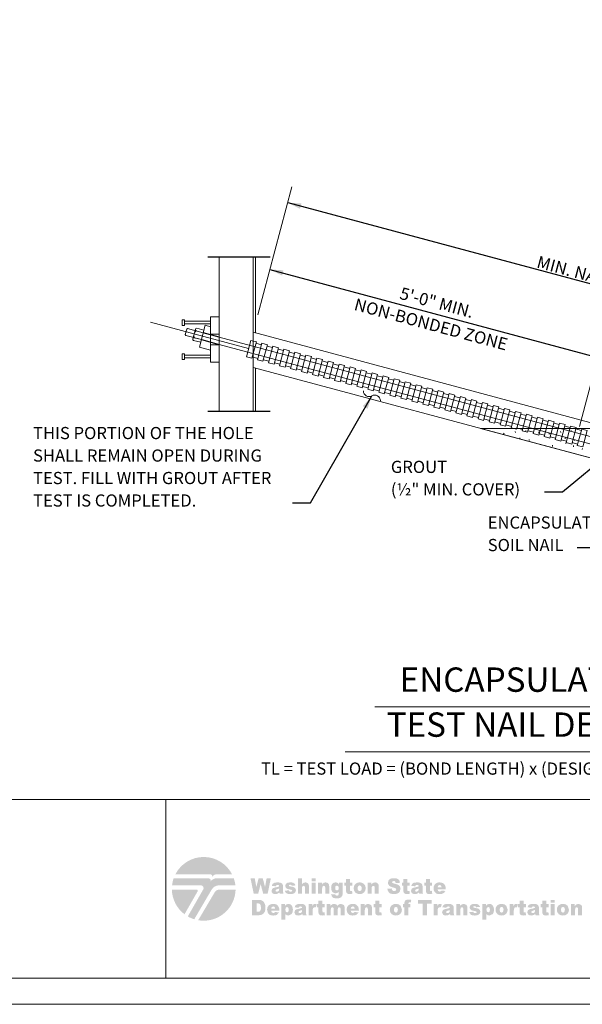
# Model space of a CAD drawing. Units: kilometres. Extents: x -0.02 to 2.72, y 0.06 to 2.1.
# Drawn here: x 1.58 to 2.09, y 0.06 to 0.96 of the extents above; entities that cross this region are included whole.
import ezdxf

# ---------------------------------------------------------------- set-up
doc = ezdxf.new("R2010")
doc.units = ezdxf.units.KM
for name, pattern in [('A', [0]), ('B', [0]), ('BLANK', [0]), ('C', [0]), ('D', [0]), ('DASH', [4, 2, -2]), ('DEFAULT', [0]), ('E', [0]), ('JOINT', [0]), ('SDASH', [2.00152, 1.00076, -1.00076])]:
    doc.linetypes.add(name, pattern=pattern)
for name, color, linetype in [('Border', 2, 'Continuous'), ('NEW SOIL NAIL GRAPHICS', 4, 'Continuous'), ('SOILNAILEL_Names', 3, 'Continuous')]:
    doc.layers.add(name, color=color, linetype=linetype)
doc.styles.add('BR35', font='BRIDT__.TTF')
doc.styles.add('BR70', font='BRIDT__.TTF')

# ---------------------------------------------------------------- blocks, each defined once
blk = doc.blocks.new('Border_Graph')
at = {"linetype": 'D', "lineweight": 0}
blk.add_line((0.06282, 0.24456), (2.60049, 0.24456), dxfattribs=at)
at = {"linetype": 'C', "lineweight": 0}
blk.add_line((1.70965, 0.08052), (1.70965, 0.24456), dxfattribs=at)
blk = doc.blocks.new('Border_Outline')
at = {"linetype": 'E', "lineweight": 0}
blk.add_lwpolyline([(0.06282, 0.08052), (2.6875, 0.08052), (2.6875, 1.80296), (0.06282, 1.80296)], close=True, dxfattribs=at)
blk = doc.blocks.new('Border_Tee')
h = blk.add_hatch(color=6)
h.paths.add_polyline_path([(1.75877, 0.14842), (1.77381, 0.14842, -0.022409), (1.77363, 0.1458, -0.431548), (1.73944, 0.12031), (1.75467, 0.14608, -0.004946), (1.75472, 0.14617, -0.259919)], flags=0)
h.paths.add_polyline_path([(1.72685, 0.12579), (1.73893, 0.14693, 0.210707), (1.73901, 0.14773, 0.325659), (1.73807, 0.14842), (1.71522, 0.14842, 0.22837)], flags=0)
h.paths.add_polyline_path([(1.75269, 0.1605, -0.130785), (1.75412, 0.16194, -0.133641), (1.75611, 0.16248), (1.77063, 0.16248, 0.612752), (1.71841, 0.16248), (1.75064, 0.16248, -0.242737), (1.75215, 0.1617, -0.292287), (1.75225, 0.15972)], flags=0)
h.paths.add_polyline_path([(1.75069, 0.15559, -0.090421), (1.75228, 0.15743, -0.171225), (1.75654, 0.15894), (1.77215, 0.15894, -0.057177), (1.77364, 0.15242), (1.75868, 0.15242, 0.266156), (1.75183, 0.1485), (1.73582, 0.12119, -0.055576), (1.72987, 0.12379), (1.74407, 0.14865, 0.137243), (1.7444, 0.14997, 0.406511), (1.74188, 0.15242), (1.71539, 0.15242, -0.001073), (1.71541, 0.15255, -0.056101), (1.71688, 0.15894), (1.74875, 0.15894, -0.251674), (1.75061, 0.15793, -0.283167), (1.75069, 0.15559)], flags=0)
blk = doc.blocks.new('Border_WSDOT')
h = blk.add_hatch(color=6)
h.paths.add_polyline_path([(2.08237, 0.12485), (2.08611, 0.12485), (2.08611, 0.12979), (2.08653, 0.13173), (2.08763, 0.13227), (2.08859, 0.13187), (2.08893, 0.1305), (2.08893, 0.12485), (2.09268, 0.12485), (2.09268, 0.13138), (2.09246, 0.13315), (2.09181, 0.13438), (2.08938, 0.13535), (2.08743, 0.13491), (2.08585, 0.13345), (2.08585, 0.13512), (2.08237, 0.13512)], flags=0)
h.paths.add_polyline_path([(2.07311, 0.12997), (2.07364, 0.13198), (2.07499, 0.13265), (2.07628, 0.13199), (2.07681, 0.13001), (2.07629, 0.12793), (2.07496, 0.12728), (2.07363, 0.12794)], flags=0)
h.paths.add_polyline_path([(2.06936, 0.12996), (2.0698, 0.12768), (2.07114, 0.12588), (2.07282, 0.12494), (2.07494, 0.12462), (2.07729, 0.125), (2.07907, 0.12614), (2.08019, 0.12786), (2.08057, 0.13002), (2.07936, 0.13357), (2.07751, 0.13491), (2.07493, 0.13535), (2.07263, 0.13497), (2.07086, 0.13383), (2.06973, 0.1321)], flags=0)
h.paths.add_polyline_path([(2.06369, 0.12485), (2.06743, 0.12485), (2.06743, 0.13512), (2.06369, 0.13512)], flags=0)
h.paths.add_polyline_path([(2.06369, 0.13635), (2.06743, 0.13635), (2.06743, 0.13903), (2.06369, 0.13903)], flags=0)
h.paths.add_polyline_path([(2.05596, 0.13831), (2.05596, 0.13512), (2.05458, 0.13512), (2.05458, 0.13224), (2.05596, 0.13224), (2.05596, 0.12863), (2.05604, 0.12715), (2.05628, 0.12614), (2.05726, 0.125), (2.05931, 0.12462), (2.06191, 0.12494), (2.06163, 0.12766), (2.06047, 0.12741), (2.05983, 0.12773), (2.05971, 0.1286), (2.05971, 0.13224), (2.06177, 0.13224), (2.06177, 0.13512), (2.05971, 0.13512), (2.05971, 0.13831)], flags=0)
h.paths.add_polyline_path([(2.0493, 0.1291), (2.04908, 0.1279), (2.04831, 0.12713), (2.04715, 0.12681), (2.04625, 0.1271), (2.04594, 0.12786), (2.04625, 0.12859), (2.04769, 0.12921), (2.0493, 0.12973)], flags=0)
h.paths.add_polyline_path([(2.04606, 0.1318), (2.04664, 0.1327), (2.04801, 0.13301), (2.04902, 0.13272), (2.0493, 0.13171), (2.04798, 0.13124), (2.04698, 0.13099), (2.04525, 0.13062), (2.04377, 0.13015), (2.04284, 0.1295), (2.04219, 0.12757), (2.04309, 0.12547), (2.04421, 0.12484), (2.04574, 0.12462), (2.04805, 0.12505), (2.04951, 0.12611), (2.04964, 0.12546), (2.04992, 0.12485), (2.05343, 0.12485), (2.05304, 0.1259), (2.05296, 0.12704), (2.05296, 0.13157), (2.05268, 0.1331), (2.05193, 0.13433), (2.05023, 0.13516), (2.04904, 0.1353), (2.04753, 0.13535), (2.04558, 0.13519), (2.04416, 0.13473), (2.04307, 0.13374), (2.04248, 0.13219)], flags=0)
h.paths.add_polyline_path([(2.03506, 0.13831), (2.03506, 0.13512), (2.03368, 0.13512), (2.03368, 0.13224), (2.03506, 0.13224), (2.03506, 0.12863), (2.03514, 0.12715), (2.03538, 0.12614), (2.03636, 0.125), (2.03841, 0.12462), (2.041, 0.12494), (2.04073, 0.12766), (2.03957, 0.12741), (2.03893, 0.12773), (2.03881, 0.1286), (2.03881, 0.13224), (2.04087, 0.13224), (2.04087, 0.13512), (2.03881, 0.13512), (2.03881, 0.13831)], flags=0)
h.paths.add_polyline_path([(2.02598, 0.12485), (2.02974, 0.12485), (2.02974, 0.1283), (2.02989, 0.13037), (2.03032, 0.13166), (2.03146, 0.1323), (2.03251, 0.13201), (2.03366, 0.13481), (2.03185, 0.13535), (2.03053, 0.13494), (2.02948, 0.13344), (2.02948, 0.13512), (2.02598, 0.13512)], flags=0)
h.paths.add_polyline_path([(2.01669, 0.12997), (2.01722, 0.13198), (2.01857, 0.13265), (2.01986, 0.13199), (2.02039, 0.13001), (2.01987, 0.12793), (2.01854, 0.12728), (2.01721, 0.12794)], flags=0)
h.paths.add_polyline_path([(2.01294, 0.12996), (2.01338, 0.12768), (2.01472, 0.12588), (2.0164, 0.12494), (2.01852, 0.12462), (2.02087, 0.125), (2.02265, 0.12614), (2.02377, 0.12786), (2.02415, 0.13002), (2.02294, 0.13357), (2.02109, 0.13491), (2.01851, 0.13535), (2.01621, 0.13497), (2.01444, 0.13383), (2.01331, 0.1321)], flags=0)
h.paths.add_polyline_path([(2.00461, 0.12996), (2.00509, 0.13187), (2.00628, 0.13246), (2.00741, 0.13188), (2.00787, 0.13005), (2.00742, 0.12813), (2.00633, 0.12756), (2.0051, 0.12815)], flags=0)
h.paths.add_polyline_path([(2.00464, 0.12095), (2.00464, 0.12585), (2.00591, 0.12493), (2.00749, 0.12462), (2.01044, 0.12597), (2.01131, 0.12762), (2.0116, 0.12988), (2.01134, 0.13202), (2.01053, 0.13378), (2.00924, 0.13496), (2.00751, 0.13535), (2.0057, 0.1349), (2.00436, 0.1336), (2.00436, 0.13512), (2.00086, 0.13512), (2.00086, 0.12095)], flags=0)
h.paths.add_polyline_path([(1.98869, 0.12771), (1.99015, 0.12542), (1.99167, 0.12482), (1.99396, 0.12462), (1.99565, 0.12475), (1.99695, 0.12512), (1.99855, 0.12646), (1.99906, 0.12819), (1.99858, 0.1298), (1.99719, 0.13093), (1.99604, 0.13128), (1.99441, 0.13155), (1.99282, 0.13189), (1.99245, 0.13246), (1.99274, 0.13304), (1.99366, 0.13328), (1.99473, 0.13297), (1.99519, 0.13224), (1.99873, 0.13261), (1.99781, 0.1342), (1.99642, 0.13507), (1.99536, 0.13528), (1.99385, 0.13535), (1.99236, 0.13526), (1.99121, 0.13499), (1.98966, 0.1339), (1.9891, 0.13215), (1.98962, 0.1305), (1.9909, 0.12947), (1.99196, 0.12915), (1.99361, 0.12881), (1.99466, 0.12858), (1.99521, 0.1284), (1.99564, 0.12774), (1.99532, 0.12712), (1.99415, 0.12678), (1.99305, 0.12708), (1.9924, 0.12807)], flags=0)
h.paths.add_polyline_path([(1.9768, 0.12485), (1.98054, 0.12485), (1.98054, 0.12979), (1.98096, 0.13173), (1.98207, 0.13227), (1.98302, 0.13187), (1.98336, 0.1305), (1.98336, 0.12485), (1.98712, 0.12485), (1.98712, 0.13138), (1.9869, 0.13315), (1.98624, 0.13438), (1.98381, 0.13535), (1.98186, 0.13491), (1.98028, 0.13345), (1.98028, 0.13512), (1.9768, 0.13512)], flags=0)
h.paths.add_polyline_path([(1.9709, 0.1291), (1.97068, 0.1279), (1.96992, 0.12713), (1.96875, 0.12681), (1.96785, 0.1271), (1.96754, 0.12786), (1.96785, 0.12859), (1.9693, 0.12921), (1.9709, 0.12973)], flags=0)
h.paths.add_polyline_path([(1.96766, 0.1318), (1.96824, 0.1327), (1.96962, 0.13301), (1.97062, 0.13272), (1.9709, 0.13171), (1.96958, 0.13124), (1.96859, 0.13099), (1.96685, 0.13062), (1.96537, 0.13015), (1.96445, 0.1295), (1.96379, 0.12757), (1.9647, 0.12547), (1.96581, 0.12484), (1.96735, 0.12462), (1.96965, 0.12505), (1.97112, 0.12611), (1.97124, 0.12546), (1.97152, 0.12485), (1.97503, 0.12485), (1.97465, 0.1259), (1.97456, 0.12704), (1.97456, 0.13157), (1.97429, 0.1331), (1.97353, 0.13433), (1.97183, 0.13516), (1.97065, 0.1353), (1.96913, 0.13535), (1.96718, 0.13519), (1.96577, 0.13473), (1.96467, 0.13374), (1.96409, 0.13219)], flags=0)
h.paths.add_polyline_path([(1.95594, 0.12485), (1.9597, 0.12485), (1.9597, 0.1283), (1.95984, 0.13037), (1.96027, 0.13166), (1.96141, 0.1323), (1.96246, 0.13201), (1.96362, 0.13481), (1.96181, 0.13535), (1.96048, 0.13494), (1.95944, 0.13344), (1.95944, 0.13512), (1.95594, 0.13512)], flags=0)
h.paths.add_polyline_path([(1.94161, 0.13553), (1.94586, 0.13553), (1.94586, 0.12485), (1.95002, 0.12485), (1.95002, 0.13553), (1.95427, 0.13553), (1.95427, 0.13903), (1.94161, 0.13903)], flags=0)
h.paths.add_polyline_path([(1.93288, 0.13512), (1.93292, 0.13602), (1.93324, 0.13659), (1.93396, 0.13677), (1.93505, 0.13665), (1.93546, 0.13903), (1.93381, 0.13921), (1.9326, 0.13927), (1.93073, 0.13897), (1.92974, 0.1382), (1.92926, 0.13697), (1.92913, 0.13559), (1.92913, 0.13512), (1.92773, 0.13512), (1.92773, 0.13224), (1.92913, 0.13224), (1.92913, 0.12485), (1.93288, 0.12485), (1.93288, 0.13224), (1.93466, 0.13224), (1.93466, 0.13512)], flags=0)
h.paths.add_polyline_path([(1.91945, 0.12997), (1.91999, 0.13198), (1.92134, 0.13265), (1.92263, 0.13199), (1.92316, 0.13001), (1.92264, 0.12793), (1.92131, 0.12728), (1.91998, 0.12794)], flags=0)
h.paths.add_polyline_path([(1.91571, 0.12996), (1.91615, 0.12768), (1.91749, 0.12588), (1.91916, 0.12494), (1.92129, 0.12462), (1.92364, 0.125), (1.92542, 0.12614), (1.92654, 0.12786), (1.92691, 0.13002), (1.92571, 0.13357), (1.92386, 0.13491), (1.92128, 0.13535), (1.91898, 0.13497), (1.91721, 0.13383), (1.91608, 0.1321)], flags=0)
h.paths.add_polyline_path([(1.9023, 0.13831), (1.9023, 0.13512), (1.90092, 0.13512), (1.90092, 0.13224), (1.9023, 0.13224), (1.9023, 0.12863), (1.90238, 0.12715), (1.90262, 0.12614), (1.9036, 0.125), (1.90565, 0.12462), (1.90825, 0.12494), (1.90797, 0.12766), (1.90681, 0.12741), (1.90617, 0.12773), (1.90605, 0.1286), (1.90605, 0.13224), (1.90811, 0.13224), (1.90811, 0.13512), (1.90605, 0.13512), (1.90605, 0.13831)], flags=0)
h.paths.add_polyline_path([(1.88899, 0.12485), (1.89273, 0.12485), (1.89273, 0.12979), (1.89315, 0.13173), (1.89425, 0.13227), (1.89521, 0.13187), (1.89555, 0.1305), (1.89555, 0.12485), (1.89931, 0.12485), (1.89931, 0.13138), (1.89909, 0.13315), (1.89843, 0.13438), (1.896, 0.13535), (1.89405, 0.13491), (1.89247, 0.13345), (1.89247, 0.13512), (1.88899, 0.13512)], flags=0)
h.paths.add_polyline_path([(1.87978, 0.1309), (1.88021, 0.13228), (1.88164, 0.13302), (1.88288, 0.13253), (1.88347, 0.1309)], flags=0)
h.paths.add_polyline_path([(1.88727, 0.12946), (1.88711, 0.1313), (1.88664, 0.13275), (1.88479, 0.13469), (1.88336, 0.13519), (1.88148, 0.13535), (1.87918, 0.13498), (1.87744, 0.13387), (1.87634, 0.13215), (1.87597, 0.12997), (1.8767, 0.12702), (1.87854, 0.1252), (1.87986, 0.12477), (1.88159, 0.12462), (1.88357, 0.12479), (1.88502, 0.12529), (1.88706, 0.12751), (1.88338, 0.12787), (1.88272, 0.12722), (1.88168, 0.12693), (1.88026, 0.1276), (1.87977, 0.12901), (1.88727, 0.12901)], flags=0)
h.paths.add_polyline_path([(1.85765, 0.12485), (1.8614, 0.12485), (1.8614, 0.13009), (1.86181, 0.13178), (1.86287, 0.13229), (1.86357, 0.13205), (1.86398, 0.13143), (1.86405, 0.13051), (1.86405, 0.12485), (1.8678, 0.12485), (1.8678, 0.13015), (1.86821, 0.13177), (1.86927, 0.13227), (1.8702, 0.13174), (1.87046, 0.1307), (1.87046, 0.12485), (1.87421, 0.12485), (1.87421, 0.1313), (1.87399, 0.13311), (1.87333, 0.13437), (1.87088, 0.13535), (1.86909, 0.13499), (1.86748, 0.13362), (1.86637, 0.13492), (1.86452, 0.13535), (1.86266, 0.13496), (1.86114, 0.13362), (1.86114, 0.13512), (1.85765, 0.13512)], flags=0)
h.paths.add_polyline_path([(1.85003, 0.13831), (1.85003, 0.13512), (1.84866, 0.13512), (1.84866, 0.13224), (1.85003, 0.13224), (1.85003, 0.12863), (1.85011, 0.12715), (1.85035, 0.12614), (1.85133, 0.125), (1.85339, 0.12462), (1.85598, 0.12494), (1.8557, 0.12766), (1.85455, 0.12741), (1.8539, 0.12773), (1.85378, 0.1286), (1.85378, 0.13224), (1.85584, 0.13224), (1.85584, 0.13512), (1.85378, 0.13512), (1.85378, 0.13831)], flags=0)
h.paths.add_polyline_path([(1.84096, 0.12485), (1.84471, 0.12485), (1.84471, 0.1283), (1.84486, 0.13037), (1.84529, 0.13166), (1.84643, 0.1323), (1.84748, 0.13201), (1.84864, 0.13481), (1.84683, 0.13535), (1.8455, 0.13494), (1.84446, 0.13344), (1.84446, 0.13512), (1.84096, 0.13512)], flags=0)
h.paths.add_polyline_path([(1.83502, 0.1291), (1.8348, 0.1279), (1.83403, 0.12713), (1.83287, 0.12681), (1.83197, 0.1271), (1.83166, 0.12786), (1.83197, 0.12859), (1.83341, 0.12921), (1.83502, 0.12973)], flags=0)
h.paths.add_polyline_path([(1.83178, 0.1318), (1.83236, 0.1327), (1.83374, 0.13301), (1.83474, 0.13272), (1.83502, 0.13171), (1.8337, 0.13124), (1.8327, 0.13099), (1.83097, 0.13062), (1.82949, 0.13015), (1.82856, 0.1295), (1.82791, 0.12757), (1.82882, 0.12547), (1.82993, 0.12484), (1.83147, 0.12462), (1.83377, 0.12505), (1.83523, 0.12611), (1.83536, 0.12546), (1.83564, 0.12485), (1.83915, 0.12485), (1.83877, 0.1259), (1.83868, 0.12704), (1.83868, 0.13157), (1.8384, 0.1331), (1.83765, 0.13433), (1.83595, 0.13516), (1.83476, 0.1353), (1.83325, 0.13535), (1.8313, 0.13519), (1.82989, 0.13473), (1.82879, 0.13374), (1.8282, 0.13219)], flags=0)
h.paths.add_polyline_path([(1.81959, 0.12996), (1.82006, 0.13187), (1.82126, 0.13246), (1.82238, 0.13188), (1.82284, 0.13005), (1.8224, 0.12813), (1.8213, 0.12756), (1.82007, 0.12815)], flags=0)
h.paths.add_polyline_path([(1.81961, 0.12095), (1.81961, 0.12585), (1.82089, 0.12493), (1.82246, 0.12462), (1.82541, 0.12597), (1.82629, 0.12762), (1.82658, 0.12988), (1.82631, 0.13202), (1.82551, 0.13378), (1.82422, 0.13496), (1.82248, 0.13535), (1.82067, 0.1349), (1.81934, 0.1336), (1.81934, 0.13512), (1.81584, 0.13512), (1.81584, 0.12095)], flags=0)
h.paths.add_polyline_path([(1.80661, 0.1309), (1.80705, 0.13228), (1.80847, 0.13302), (1.80971, 0.13253), (1.8103, 0.1309)], flags=0)
h.paths.add_polyline_path([(1.8141, 0.12946), (1.81394, 0.1313), (1.81347, 0.13275), (1.81162, 0.13469), (1.81019, 0.13519), (1.80831, 0.13535), (1.80601, 0.13498), (1.80427, 0.13387), (1.80317, 0.13215), (1.8028, 0.12997), (1.80353, 0.12702), (1.80537, 0.1252), (1.80669, 0.12477), (1.80842, 0.12462), (1.8104, 0.12479), (1.81185, 0.12529), (1.81389, 0.12751), (1.81021, 0.12787), (1.80955, 0.12722), (1.80851, 0.12693), (1.80709, 0.1276), (1.80661, 0.12901), (1.8141, 0.12901)], flags=0)
h.paths.add_polyline_path([(1.79414, 0.13582), (1.79552, 0.13561), (1.79645, 0.13499), (1.79698, 0.1338), (1.79715, 0.1319), (1.79707, 0.13044), (1.79684, 0.12944), (1.79598, 0.12838), (1.79412, 0.12807), (1.7931, 0.12807), (1.7931, 0.13582)], flags=0)
h.paths.add_polyline_path([(1.78894, 0.12485), (1.79512, 0.12485), (1.7976, 0.12524), (1.79948, 0.12637), (1.80084, 0.12847), (1.80121, 0.12997), (1.80133, 0.13199), (1.801, 0.13474), (1.79993, 0.13701), (1.79807, 0.13851), (1.79677, 0.1389), (1.79512, 0.13903), (1.78894, 0.13903)], flags=0)
h.paths.add_polyline_path([(1.9597, 0.15062), (1.96013, 0.152), (1.96154, 0.15275), (1.96277, 0.15225), (1.96315, 0.1516), (1.96335, 0.15062)], flags=0)
h.paths.add_polyline_path([(1.96711, 0.14918), (1.96696, 0.15102), (1.96648, 0.15248), (1.96571, 0.15359), (1.96466, 0.15441), (1.96324, 0.15491), (1.96138, 0.15507), (1.96017, 0.15498), (1.9591, 0.1547), (1.95737, 0.15359), (1.95629, 0.15187), (1.95592, 0.14969), (1.9561, 0.14811), (1.95665, 0.14675), (1.95847, 0.14493), (1.95978, 0.1445), (1.96149, 0.14435), (1.96253, 0.1444), (1.96344, 0.14452), (1.96488, 0.14503), (1.96598, 0.14592), (1.9669, 0.14724), (1.96326, 0.1476), (1.96261, 0.14695), (1.96157, 0.14666), (1.96017, 0.14733), (1.95969, 0.14874), (1.96711, 0.14874)], flags=0)
h.paths.add_polyline_path([(1.94887, 0.15808), (1.94887, 0.15484), (1.94751, 0.15484), (1.94751, 0.15196), (1.94887, 0.15196), (1.94887, 0.14836), (1.94895, 0.14688), (1.94919, 0.14587), (1.95016, 0.14473), (1.95099, 0.14445), (1.95219, 0.14435), (1.95343, 0.14443), (1.95476, 0.14467), (1.95449, 0.14739), (1.95383, 0.1472), (1.95334, 0.14714), (1.9527, 0.14746), (1.95258, 0.14833), (1.95258, 0.15196), (1.95462, 0.15196), (1.95462, 0.15484), (1.95258, 0.15484), (1.95258, 0.15808)], flags=0)
h.paths.add_polyline_path([(1.94228, 0.14883), (1.94205, 0.14763), (1.9413, 0.14686), (1.94015, 0.14654), (1.93925, 0.14683), (1.93895, 0.14759), (1.93926, 0.14831), (1.93976, 0.14863), (1.94069, 0.14894), (1.94228, 0.14945)], flags=0)
h.paths.add_polyline_path([(1.93907, 0.15152), (1.93964, 0.15243), (1.94021, 0.15266), (1.941, 0.15274), (1.94161, 0.15266), (1.942, 0.15245), (1.94228, 0.15143), (1.94097, 0.15096), (1.93998, 0.15072), (1.93922, 0.15055), (1.93827, 0.15034), (1.9368, 0.14988), (1.93588, 0.14922), (1.93524, 0.1473), (1.93546, 0.14615), (1.93613, 0.1452), (1.93724, 0.14457), (1.93876, 0.14435), (1.93998, 0.14446), (1.94104, 0.14478), (1.94249, 0.14584), (1.94261, 0.14519), (1.94289, 0.14459), (1.94636, 0.14459), (1.94598, 0.14563), (1.9459, 0.14677), (1.9459, 0.1513), (1.94562, 0.15282), (1.94488, 0.15405), (1.9432, 0.15488), (1.94202, 0.15502), (1.94052, 0.15507), (1.93859, 0.15491), (1.9378, 0.15471), (1.93719, 0.15445), (1.9361, 0.15347), (1.93553, 0.15192)], flags=0)
h.paths.add_polyline_path([(1.92818, 0.15808), (1.92818, 0.15484), (1.92681, 0.15484), (1.92681, 0.15196), (1.92818, 0.15196), (1.92818, 0.14836), (1.92826, 0.14688), (1.92849, 0.14587), (1.92946, 0.14473), (1.9303, 0.14445), (1.9315, 0.14435), (1.93273, 0.14443), (1.93406, 0.14467), (1.93379, 0.14739), (1.93313, 0.1472), (1.93264, 0.14714), (1.93201, 0.14746), (1.93189, 0.14833), (1.93189, 0.15196), (1.93393, 0.15196), (1.93393, 0.15484), (1.93189, 0.15484), (1.93189, 0.15808)], flags=0)
h.paths.add_polyline_path([(1.91349, 0.14927), (1.91395, 0.14731), (1.91498, 0.14574), (1.91576, 0.14513), (1.91681, 0.14469), (1.91812, 0.14443), (1.91969, 0.14435), (1.92146, 0.14449), (1.9229, 0.14494), (1.92403, 0.14567), (1.92488, 0.14668), (1.92559, 0.14919), (1.92506, 0.15129), (1.92437, 0.15215), (1.92336, 0.15286), (1.92268, 0.15317), (1.92181, 0.15349), (1.92074, 0.1538), (1.91949, 0.15411), (1.9186, 0.15436), (1.91811, 0.15463), (1.91781, 0.15524), (1.91817, 0.15603), (1.91925, 0.15635), (1.92003, 0.15624), (1.92062, 0.15591), (1.92127, 0.15452), (1.92516, 0.15476), (1.92463, 0.15667), (1.92356, 0.15798), (1.92191, 0.15873), (1.92086, 0.15892), (1.91966, 0.15898), (1.9178, 0.15885), (1.91638, 0.15843), (1.91534, 0.15777), (1.91459, 0.1569), (1.91399, 0.15484), (1.91429, 0.15333), (1.91516, 0.15211), (1.91583, 0.1516), (1.9167, 0.15114), (1.91777, 0.15074), (1.91903, 0.15039), (1.92038, 0.14999), (1.92114, 0.14957), (1.92159, 0.14858), (1.92111, 0.14757), (1.92053, 0.14724), (1.91975, 0.14713), (1.91871, 0.14734), (1.91793, 0.14799), (1.91761, 0.14864), (1.91742, 0.14953)], flags=0)
h.paths.add_polyline_path([(1.89533, 0.14459), (1.89903, 0.14459), (1.89903, 0.14951), (1.89913, 0.1507), (1.89945, 0.15145), (1.90054, 0.15199), (1.90149, 0.15159), (1.90174, 0.15105), (1.90182, 0.15023), (1.90182, 0.14459), (1.90554, 0.14459), (1.90554, 0.1511), (1.90533, 0.15287), (1.90467, 0.1541), (1.90364, 0.15483), (1.90227, 0.15507), (1.90122, 0.15496), (1.90034, 0.15463), (1.89955, 0.15405), (1.89878, 0.15317), (1.89878, 0.15484), (1.89533, 0.15484)], flags=0)
h.paths.add_polyline_path([(1.88616, 0.14969), (1.88629, 0.15087), (1.88669, 0.15171), (1.88802, 0.15237), (1.88931, 0.15172), (1.88969, 0.1509), (1.88982, 0.14973), (1.8897, 0.1485), (1.88931, 0.14766), (1.888, 0.14701), (1.88668, 0.14767), (1.88629, 0.1485)], flags=0)
h.paths.add_polyline_path([(1.88245, 0.14969), (1.88289, 0.14741), (1.88421, 0.14561), (1.88587, 0.14467), (1.88798, 0.14435), (1.88921, 0.14445), (1.8903, 0.14473), (1.89207, 0.14587), (1.89317, 0.14759), (1.89354, 0.14974), (1.89325, 0.15168), (1.89235, 0.15329), (1.89052, 0.15463), (1.88933, 0.15496), (1.88797, 0.15507), (1.88676, 0.15498), (1.88569, 0.15469), (1.88394, 0.15355), (1.88282, 0.15183)], flags=0)
h.paths.add_polyline_path([(1.87539, 0.15808), (1.87539, 0.15484), (1.87402, 0.15484), (1.87402, 0.15196), (1.87539, 0.15196), (1.87539, 0.14836), (1.87547, 0.14688), (1.8757, 0.14587), (1.87667, 0.14473), (1.87751, 0.14445), (1.87871, 0.14435), (1.87994, 0.14443), (1.88127, 0.14467), (1.881, 0.14739), (1.88034, 0.1472), (1.87985, 0.14714), (1.87922, 0.14746), (1.8791, 0.14833), (1.8791, 0.15196), (1.88114, 0.15196), (1.88114, 0.15484), (1.8791, 0.15484), (1.8791, 0.15808)], flags=0)
h.paths.add_polyline_path([(1.86544, 0.14987), (1.86555, 0.15095), (1.86587, 0.15168), (1.867, 0.15223), (1.8682, 0.15163), (1.86857, 0.15091), (1.86869, 0.14992), (1.86857, 0.14894), (1.86822, 0.14824), (1.86706, 0.14769), (1.86589, 0.14822), (1.86556, 0.1489)], flags=0)
h.paths.add_polyline_path([(1.86893, 0.15333), (1.86827, 0.15413), (1.86756, 0.15467), (1.86673, 0.15497), (1.8657, 0.15507), (1.8641, 0.15476), (1.86284, 0.15382), (1.86202, 0.15228), (1.86175, 0.15017), (1.86196, 0.14828), (1.8626, 0.1468), (1.86397, 0.14545), (1.86573, 0.145), (1.86757, 0.14548), (1.86866, 0.14648), (1.86866, 0.14492), (1.86857, 0.14396), (1.86827, 0.14334), (1.86777, 0.143), (1.86707, 0.14289), (1.86604, 0.14319), (1.86563, 0.14392), (1.86203, 0.14435), (1.86201, 0.14383), (1.86229, 0.14244), (1.8631, 0.14135), (1.86376, 0.14095), (1.86464, 0.14066), (1.86576, 0.14048), (1.8671, 0.14042), (1.8683, 0.14048), (1.86936, 0.14067), (1.87026, 0.14098), (1.87099, 0.14145), (1.87202, 0.14286), (1.8724, 0.1447), (1.87239, 0.14516), (1.87239, 0.15484), (1.86893, 0.15484)], flags=0)
h.paths.add_polyline_path([(1.84978, 0.14459), (1.85348, 0.14459), (1.85348, 0.14951), (1.85359, 0.1507), (1.8539, 0.15145), (1.85499, 0.15199), (1.85594, 0.15159), (1.85619, 0.15105), (1.85627, 0.15023), (1.85627, 0.14459), (1.85999, 0.14459), (1.85999, 0.1511), (1.85978, 0.15287), (1.85913, 0.1541), (1.85809, 0.15483), (1.85672, 0.15507), (1.85567, 0.15496), (1.85479, 0.15463), (1.854, 0.15405), (1.85323, 0.15317), (1.85323, 0.15484), (1.84978, 0.15484)], flags=0)
h.paths.add_polyline_path([(1.84371, 0.14459), (1.84741, 0.14459), (1.84741, 0.15484), (1.84371, 0.15484)], flags=0)
h.paths.add_polyline_path([(1.84371, 0.15607), (1.84741, 0.15607), (1.84741, 0.15874), (1.84371, 0.15874)], flags=0)
h.paths.add_polyline_path([(1.83115, 0.14459), (1.83485, 0.14459), (1.83485, 0.14951), (1.83496, 0.1507), (1.83527, 0.15145), (1.83636, 0.15199), (1.83731, 0.15159), (1.83756, 0.15105), (1.83764, 0.15023), (1.83764, 0.14459), (1.84136, 0.14459), (1.84136, 0.1511), (1.84115, 0.15286), (1.8405, 0.1541), (1.83947, 0.15483), (1.83812, 0.15507), (1.83635, 0.15472), (1.8356, 0.15424), (1.83485, 0.15353), (1.83485, 0.15874), (1.83115, 0.15874)], flags=0)
h.paths.add_polyline_path([(1.81911, 0.14744), (1.81963, 0.14613), (1.82055, 0.14516), (1.82121, 0.14481), (1.82206, 0.14456), (1.8231, 0.1444), (1.82433, 0.14435), (1.826, 0.14448), (1.82729, 0.14485), (1.82823, 0.14543), (1.82888, 0.14619), (1.82938, 0.14791), (1.82891, 0.14953), (1.82753, 0.15065), (1.82639, 0.15101), (1.82478, 0.15127), (1.82377, 0.15144), (1.8232, 0.15162), (1.82283, 0.15219), (1.82312, 0.15276), (1.82403, 0.153), (1.82509, 0.15269), (1.82554, 0.15196), (1.82906, 0.15233), (1.82814, 0.15392), (1.82677, 0.15479), (1.82572, 0.155), (1.82422, 0.15507), (1.82274, 0.15498), (1.82161, 0.15471), (1.82074, 0.15426), (1.82008, 0.15362), (1.81952, 0.15187), (1.82004, 0.15022), (1.8213, 0.14919), (1.82235, 0.14888), (1.82309, 0.14871), (1.82398, 0.14853), (1.82502, 0.14831), (1.82557, 0.14813), (1.82599, 0.14747), (1.82567, 0.14685), (1.82452, 0.14651), (1.82342, 0.14681), (1.82279, 0.1478)], flags=0)
h.paths.add_polyline_path([(1.81393, 0.14883), (1.8137, 0.14763), (1.81295, 0.14686), (1.8118, 0.14654), (1.8109, 0.14683), (1.8106, 0.14759), (1.81091, 0.14831), (1.81141, 0.14863), (1.81234, 0.14894), (1.81393, 0.14945)], flags=0)
h.paths.add_polyline_path([(1.81072, 0.15152), (1.81129, 0.15243), (1.81186, 0.15266), (1.81265, 0.15274), (1.81326, 0.15266), (1.81365, 0.15245), (1.81393, 0.15143), (1.81262, 0.15096), (1.81163, 0.15072), (1.81087, 0.15055), (1.80992, 0.15034), (1.80845, 0.14988), (1.80753, 0.14922), (1.80689, 0.1473), (1.80711, 0.14615), (1.80778, 0.1452), (1.80889, 0.14457), (1.81041, 0.14435), (1.81163, 0.14446), (1.81269, 0.14478), (1.81414, 0.14584), (1.81426, 0.14519), (1.81454, 0.14459), (1.81801, 0.14459), (1.81763, 0.14563), (1.81755, 0.14677), (1.81755, 0.1513), (1.81727, 0.15282), (1.81653, 0.15405), (1.81485, 0.15488), (1.81367, 0.15502), (1.81217, 0.15507), (1.81024, 0.15491), (1.80945, 0.15471), (1.80884, 0.15445), (1.80775, 0.15347), (1.80718, 0.15192)], flags=0)
h.paths.add_polyline_path([(1.79055, 0.14459), (1.79459, 0.14459), (1.79692, 0.1535), (1.79926, 0.14459), (1.8033, 0.14459), (1.80624, 0.15874), (1.80235, 0.15874), (1.80094, 0.15083), (1.79887, 0.15874), (1.79497, 0.15874), (1.79291, 0.15082), (1.7915, 0.15874), (1.78758, 0.15874)], flags=0)
blk = doc.blocks.new('BDM Big Border')
at = {"color": 1, "linetype": 'BLANK', "lineweight": 0}
blk.add_lwpolyline([(-0.01722, 0.05635), (2.71667, 0.05635), (2.71667, 2.10199), (-0.01722, 2.10199)], close=True, dxfattribs=at)
blk = doc.blocks.new('no_name$0')
at = {"linetype": 'B', "lineweight": 0}
blk.add_line((10.064, -0.117), (8.618, 0.271), dxfattribs=at)
at = {"color": 5, "linetype": 'B', "lineweight": 0}
for p, q in [((10.172, -0.038), (10.253, -0.06)), ((10.334, -0.081), (10.416, -0.103)), ((10.497, -0.125), (10.578, -0.147)), ((10.118, -0.239), (10.199, -0.261)), ((10.281, -0.283), (10.362, -0.304)), ((10.659, -0.168), (10.74, -0.19)), ((10.822, -0.212), (10.903, -0.234)), ((10.984, -0.255), (11.065, -0.277)), ((10.443, -0.326), (10.524, -0.348)), ((10.605, -0.37), (10.686, -0.391)), ((10.768, -0.413), (10.849, -0.435)), ((11.146, -0.299), (11.227, -0.321)), ((11.309, -0.342), (11.39, -0.364)), ((11.471, -0.386), (11.552, -0.408)), ((11.633, -0.429), (11.714, -0.451)), ((10.93, -0.456), (11.011, -0.478)), ((11.092, -0.5), (11.173, -0.522)), ((11.255, -0.543), (11.336, -0.565)), ((11.796, -0.473), (11.877, -0.495)), ((11.958, -0.516), (12.039, -0.538)), ((12.12, -0.56), (12.201, -0.582)), ((11.417, -0.587), (11.498, -0.609)), ((11.579, -0.63), (11.66, -0.652)), ((11.742, -0.674), (11.823, -0.696)), ((11.904, -0.717), (11.985, -0.739)), ((12.283, -0.603), (12.364, -0.625)), ((12.445, -0.647), (12.526, -0.669)), ((12.607, -0.69), (12.688, -0.712)), ((12.066, -0.761), (12.147, -0.783)), ((12.229, -0.804), (12.31, -0.826)), ((12.391, -0.848), (12.472, -0.87)), ((12.77, -0.734), (12.851, -0.756)), ((12.932, -0.777), (13.013, -0.799)), ((13.094, -0.821), (13.175, -0.843)), ((13.257, -0.864), (13.338, -0.886)), ((12.553, -0.891), (12.635, -0.913)), ((12.716, -0.935), (12.797, -0.957)), ((12.878, -0.978), (12.959, -1)), ((13.419, -0.908), (13.5, -0.929)), ((13.581, -0.951), (13.662, -0.973)), ((13.744, -0.995), (13.825, -1.016)), ((13.04, -1.022), (13.122, -1.044)), ((13.203, -1.065), (13.284, -1.087)), ((13.365, -1.109), (13.446, -1.131)), ((13.527, -1.152), (13.609, -1.174)), ((13.906, -1.038), (13.987, -1.06)), ((14.068, -1.082), (14.149, -1.103)), ((14.231, -1.125), (14.312, -1.147)), ((13.69, -1.196), (13.771, -1.218)), ((13.852, -1.239), (13.933, -1.261)), ((14.014, -1.283), (14.096, -1.305)), ((14.393, -1.169), (14.474, -1.19)), ((14.555, -1.212), (14.637, -1.234)), ((14.718, -1.256), (14.799, -1.277)), ((14.88, -1.299), (14.961, -1.321)), ((14.177, -1.326), (14.258, -1.348)), ((14.339, -1.37), (14.42, -1.392)), ((14.501, -1.413), (14.583, -1.435)), ((14.664, -1.457), (14.745, -1.479)), ((14.826, -1.5), (14.907, -1.522))]:
    blk.add_line(p, q, dxfattribs=at)
at = {"linetype": 'B', "lineweight": 0}
for points in [[(10.032, -0.237), (10.113, -0.259), (10.178, -0.018), (10.096, 0.004)], [(10.194, -0.281), (10.275, -0.303), (10.34, -0.061), (10.259, -0.039)], [(10.356, -0.324), (10.438, -0.346), (10.502, -0.105), (10.421, -0.083)], [(10.519, -0.368), (10.6, -0.39), (10.665, -0.148), (10.583, -0.126)], [(10.681, -0.411), (10.762, -0.433), (10.827, -0.192), (10.746, -0.17)], [(10.843, -0.455), (10.925, -0.477), (10.989, -0.235), (10.908, -0.213)], [(11.006, -0.498), (11.087, -0.52), (11.152, -0.279), (11.07, -0.257)], [(11.168, -0.542), (11.249, -0.564), (11.314, -0.322), (11.233, -0.3)], [(11.33, -0.585), (11.412, -0.607), (11.476, -0.366), (11.395, -0.344)], [(11.493, -0.629), (11.574, -0.651), (11.639, -0.409), (11.557, -0.387)], [(11.655, -0.672), (11.736, -0.694), (11.801, -0.453), (11.72, -0.431)], [(11.817, -0.716), (11.899, -0.738), (11.963, -0.496), (11.882, -0.474)], [(11.98, -0.759), (12.061, -0.781), (12.126, -0.54), (12.044, -0.518)], [(12.142, -0.803), (12.223, -0.825), (12.288, -0.583), (12.207, -0.561)], [(12.304, -0.846), (12.386, -0.868), (12.45, -0.627), (12.369, -0.605)], [(12.467, -0.89), (12.548, -0.912), (12.613, -0.67), (12.531, -0.648)], [(12.629, -0.933), (12.71, -0.955), (12.775, -0.714), (12.694, -0.692)], [(12.791, -0.977), (12.873, -0.999), (12.937, -0.757), (12.856, -0.735)], [(12.954, -1.02), (13.035, -1.042), (13.1, -0.801), (13.018, -0.779)], [(13.116, -1.064), (13.197, -1.086), (13.262, -0.844), (13.181, -0.822)], [(13.278, -1.107), (13.36, -1.129), (13.424, -0.888), (13.343, -0.866)], [(13.441, -1.151), (13.522, -1.173), (13.587, -0.931), (13.506, -0.909)], [(13.603, -1.194), (13.684, -1.216), (13.749, -0.975), (13.668, -0.953)], [(13.765, -1.238), (13.847, -1.26), (13.911, -1.018), (13.83, -0.996)], [(13.928, -1.281), (14.009, -1.303), (14.074, -1.062), (13.993, -1.04)], [(14.09, -1.325), (14.171, -1.347), (14.236, -1.105), (14.155, -1.083)], [(14.253, -1.368), (14.334, -1.39), (14.398, -1.149), (14.317, -1.127)], [(14.415, -1.412), (14.496, -1.434), (14.561, -1.192), (14.48, -1.17)], [(14.577, -1.455), (14.658, -1.477), (14.723, -1.236), (14.642, -1.214)], [(14.74, -1.499), (14.821, -1.521), (14.885, -1.279), (14.804, -1.257)], [(14.902, -1.542), (14.983, -1.564), (15.048, -1.323), (14.967, -1.301)]]:
    blk.add_lwpolyline(points, close=True, dxfattribs=at)
blk = doc.blocks.new('END$MARK$8$177')
blk.add_hatch(color=1).paths.add_polyline_path([(4.01, 0.81), (4.01, -0.81), (0, 0)], flags=0)
blk = doc.blocks.new('TESTNAIL')
at = {"color": 1, "linetype": 'A', "lineweight": 0}
for p, q in [((8.812, 5.623), (9.316, 7.504)), ((8.244, 4.205), (8.244, 6.477)), ((8.744, 4.205), (8.744, 6.477)), ((13.855, 5.123), (13.548, 3.977))]:
    blk.add_line(p, q, dxfattribs=at)
at = {"color": 1}
for p, q in [((9.254, 7.273), (18.913, 4.685)), ((8.077, 6.477), (8.998, 6.477)), ((8.991, 6.29), (13.821, 4.996)), ((8.077, 4.205), (8.998, 4.205))]:
    blk.add_line(p, q, dxfattribs=at)
at = {"linetype": 'JOINT', "lineweight": 0}
for p, q in [((8.778, 6.477), (8.778, 5.358)), ((8.778, 4.84), (8.778, 4.205))]:
    blk.add_line(p, q, dxfattribs=at)
at = {"color": 5, "linetype": 'C', "lineweight": 0}
for p, q in [((7.733, 5.53), (8.119, 5.53)), ((8.119, 5.488), (7.733, 5.488)), ((7.857, 5.269), (7.896, 5.413)), ((8.011, 5.358), (7.906, 5.387)), ((8.022, 5.399), (7.917, 5.427)), ((7.974, 5.218), (7.867, 5.246)), ((7.984, 5.258), (7.878, 5.286)), ((7.733, 5.03), (8.119, 5.03)), ((8.119, 4.988), (7.733, 4.988))]:
    blk.add_line(p, q, dxfattribs=at)
at = {"color": 5, "linetype": 'DASH'}
for p, q in [((7.984, 5.258), (8.244, 5.188)), ((8.244, 5.296), (8.011, 5.358))]:
    blk.add_line(p, q, dxfattribs=at)
at = {"color": 1, "linetype": 'SDASH', "lineweight": 0}
for p, q in [((8.119, 5.337), (8.244, 5.337)), ((8.244, 5.181), (8.119, 5.181))]:
    blk.add_line(p, q, dxfattribs=at)
at = {"color": 1, "linetype": 'DEFAULT', "lineweight": 0}
for p, q in [((12.76, 3.903), (12.76, 3.921)), ((13.427, 3.903), (13.427, 3.921)), ((12.283, 3.901), (12.283, 3.901)), ((12.432, 3.868), (12.439, 3.883)), ((12.606, 3.89), (12.601, 3.903)), ((12.669, 3.798), (12.669, 3.814)), ((12.808, 3.772), (12.808, 3.789)), ((12.95, 3.882), (12.95, 3.901)), ((13.098, 3.868), (13.106, 3.883)), ((13.273, 3.89), (13.268, 3.903)), ((13.336, 3.796), (13.336, 3.814)), ((13.475, 3.772), (13.475, 3.789)), ((13.151, 3.687), (13.151, 3.704)), ((13.349, 3.726), (13.353, 3.745)), ((13.463, 3.682), (13.463, 3.7)), ((13.59, 3.639), (13.592, 3.654))]:
    blk.add_line(p, q, dxfattribs=at)
at = {"color": 5, "linetype": 'C', "lineweight": 0}
for points in [[(7.733, 5.467), (7.733, 5.551), (7.702, 5.551), (7.702, 5.467)], [(8.119, 4.926), (8.244, 4.926), (8.244, 5.592), (8.119, 5.592)], [(7.733, 4.967), (7.733, 5.05), (7.702, 5.05), (7.702, 4.967)]]:
    blk.add_lwpolyline(points, close=True, dxfattribs=at)
for points in [[(8.011, 5.358), (7.781, 5.42), (7.768, 5.413), (7.747, 5.332), (7.754, 5.319), (7.984, 5.258)], [(8.12, 5.448), (8.041, 5.469), (7.955, 5.147), (8.119, 5.103)], [(8.244, 5.188), (18.043, 2.563), (18.07, 2.663), (8.244, 5.296)]]:
    blk.add_lwpolyline(points, dxfattribs=at)
for points in [[(7.908, 5.386, 0.30159), (7.877, 5.287)], [(7.906, 5.387, -0.767908), (7.917, 5.427)], [(7.878, 5.286, 0.767908), (7.867, 5.246)]]:
    blk.add_lwpolyline(points, format="xyb", dxfattribs=at)
at = {"color": 3, "linetype": 'C', "lineweight": 0}
blk.add_lwpolyline([(8.744, 4.849), (18.273, 2.296), (18.403, 2.779), (8.744, 5.367)], dxfattribs=at)
at = {"linetype": 'A', "lineweight": 0}
blk.add_lwpolyline([(12.092, 3.952), (14.024, 3.952), (18.403, 2.779), (18.273, 2.296)], close=True, dxfattribs=at)
at = {"color": 1, "xscale": 0.04921259842519689, "yscale": 0.04921259842519689, "zscale": 0.04921259842519689}
for p, rotation in [((9.254, 7.273), 345.0000000000001), ((8.991, 6.29), 344.9999999999999)]:
    blk.add_blockref('END$MARK$8$177', p, dxfattribs=dict(at, rotation=rotation))
at = {"color": 3, "char_height": 0.17913, "rotation": 345, "line_spacing_factor": 1.107692, "style": 'BR35'}
for s, insert, attachment_point in [('\\fBridgeTech|b0|i1|c0|p66;MIN. NAIL LENGTH (L)', (14.091, 6.004), 8), ('\\fBridgeTech|b0|i1|c0|p66;5\'-0" MIN.\\PNON-BONDED ZONE', (11.406, 5.643), 5)]:
    blk.add_mtext(s, dxfattribs=dict(at, insert=insert, attachment_point=attachment_point))
blk = doc.blocks.new('END$MARK$8$179')
blk.add_hatch(color=1).paths.add_polyline_path([(-4.01, -0.81), (-4.01, 0.81), (0, 0)], flags=0)
at = {"color": 1, "linetype": 'B', "lineweight": 0}
blk.add_lwpolyline([(0, 2.93, 0.57735), (0, 0, -0.57735), (0, -2.93)], format="xyb", dxfattribs=at)
blk = doc.blocks.new('TEXT_CALLOUT')
at = {"color": 1}
blk.add_lwpolyline([(0.79233, -0.06622), (0.80873, -0.06622), (0.86537, 0.03215)], dxfattribs=at)
at = {"color": 1, "xscale": 0.003075787401574806, "yscale": 0.003075787401574806, "zscale": 0.003075787401574806, "rotation": 60.06839742189003}
blk.add_blockref('END$MARK$8$179', (0.86537, 0.03215), dxfattribs=at)
at = {"color": 3, "insert": (0.55361, 0.00355), "char_height": 0.01119587, "width": 0.2426716, "attachment_point": 1, "line_spacing_factor": 1.107692, "style": 'BR35'}
blk.add_mtext('\\fBridgeTech|b0|i1|c0|p66;THIS PORTION OF THE HOLE SHALL REMAIN OPEN DURING TEST. FILL WITH GROUT AFTER TEST IS COMPLETED.', dxfattribs=at)
blk = doc.blocks.new('TEXT_CALLOUT$0')
at = {"color": 1}
blk.add_lwpolyline([(0.74328, -0.031), (0.75968, -0.031), (0.80367, 0.00515)], dxfattribs=at)
at = {"color": 1, "xscale": 0.003075787401574806, "yscale": 0.003075787401574806, "zscale": 0.003075787401574806, "rotation": 39.41777491849595}
blk.add_blockref('END$MARK$8$179', (0.80367, 0.00515), dxfattribs=at)
at = {"color": 3, "insert": (0.60179, -0.00257), "char_height": 0.0111959, "attachment_point": 1, "line_spacing_factor": 1.107692, "style": 'BR35'}
blk.add_mtext('\\fBridgeTech|b0|i1|c0|p66;GROUT\\P(½" MIN. COVER)', dxfattribs=at)
blk = doc.blocks.new('END$MARK$8$178')
blk.add_hatch(color=1).paths.add_polyline_path([(-4.01, -0.81), (-4.01, 0.81), (0, 0)], flags=0)
blk = doc.blocks.new('TEXT_CALLOUT$3')
at = {"color": 1}
blk.add_lwpolyline([(12.342, -0.361), (13.109, -0.361), (14.032, 0.686)], dxfattribs=at)
at = {"color": 1, "xscale": 0.04921259842519689, "yscale": 0.04921259842519689, "zscale": 0.04921259842519689, "rotation": 48.60427594755703}
blk.add_blockref('END$MARK$8$178', (14.032, 0.686), dxfattribs=at)
at = {"color": 3, "insert": (11.024, 0.094), "char_height": 0.17913, "attachment_point": 1, "line_spacing_factor": 1.107692, "style": 'BR35'}
blk.add_mtext('\\fBridgeTech|b0|i1|c0|p66;ENCAPSULATED\\PSOIL NAIL', dxfattribs=at)
blk = doc.blocks.new('DETAIL_TITLE')
at = {"color": 1, "linetype": 'C', "lineweight": 0}
for p, q in [((7.423, -0.661), (11.835, -0.661)), ((6.986, -1.323), (12.272, -1.323))]:
    blk.add_line(p, q, dxfattribs=at)
at = {"color": 1, "char_height": 0.35827, "attachment_point": 2, "line_spacing_factor": 1.107692, "style": 'BR70'}
for s, insert in [('\\fBridgeTech|b0|i1|c0|p66;ENCAPSULATED', (9.629, -0.082)), ('\\fBridgeTech|b0|i1|c0|p66;TEST NAIL DETAIL', (9.629, -0.744))]:
    blk.add_mtext(s, dxfattribs=dict(at, insert=insert))
at = {"color": 3, "insert": (9.633, -1.57), "char_height": 0.17913, "attachment_point": 5, "line_spacing_factor": 1.107692, "style": 'BR35'}
blk.add_mtext('\\fBridgeTech|b0|i1|c0|p66;TL = TEST LOAD = (BOND LENGTH) x (DESIGN LOAD TRANSFER (DLT))', dxfattribs=at)

msp = doc.modelspace()

# ---------------------------------------------------------------- block references
at = {"layer": 'Border'}
for name, p in [('Border_Graph', (0, 0)), ('Border_Outline', (0, 0)), ('Border_Tee', (0, 0.01337)), ('Border_WSDOT', (0, 0.01337))]:
    msp.add_blockref(name, p, dxfattribs=at)
at = {"layer": 'NEW SOIL NAIL GRAPHICS', "xscale": 0.0625, "yscale": 0.0625, "zscale": 0.0625}
for name, p in [('TESTNAIL', (1.2434, 0.33908)), ('no_name$0', (1.15683, 0.66671)), ('TEXT_CALLOUT$3', (1.31679, 0.49914)), ('DETAIL_TITLE', (1.4381, 0.37127))]:
    msp.add_blockref(name, p, dxfattribs=at)
at = {"layer": 'NEW SOIL NAIL GRAPHICS'}
for name, p in [('TEXT_CALLOUT', (1.03389, 0.58378)), ('TEXT_CALLOUT$0', (1.31489, 0.5588))]:
    msp.add_blockref(name, p, dxfattribs=at)
at = {"layer": 'SOILNAILEL_Names'}
msp.add_blockref('BDM Big Border', (0, 0), dxfattribs=at)

doc.saveas('drawing.dxf')
